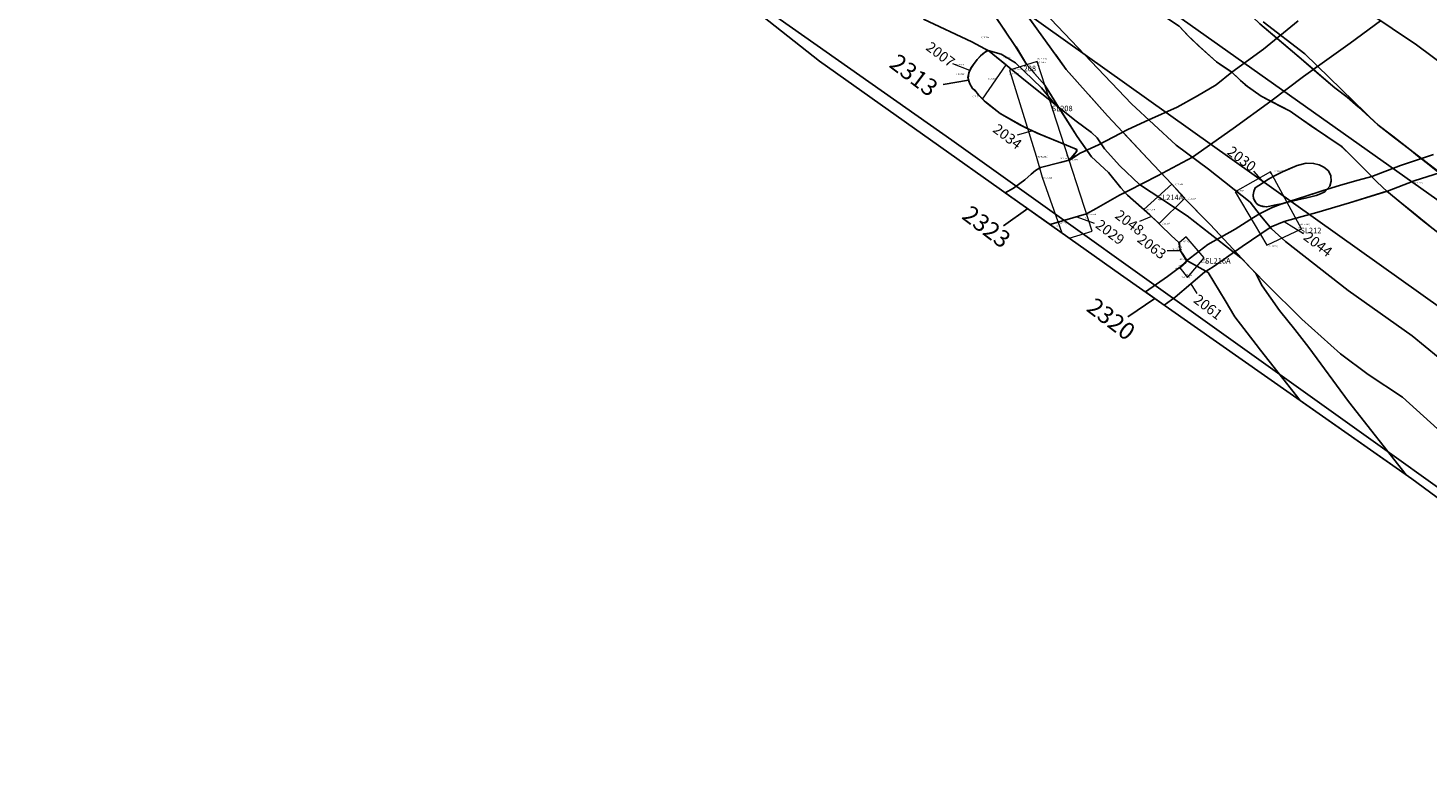
# Model space of a CAD drawing. Units: metres. Extents: x 423971 to 538147, y 300286 to 419517.
# Drawn here: x 518056 to 518107, y 411460 to 411487 of the extents above; entities that cross this region are included whole.
import ezdxf

# ---------------------------------------------------------------- set-up
doc = ezdxf.new("R2010")
doc.units = ezdxf.units.M
doc.header["$MEASUREMENT"] = 0
doc.linetypes.add('DASHEDX2', pattern=[38.1, 25.4, -12.7])
for name, color, linetype in [('_LimitOfExcavations', 30, 'Continuous'), ('_Site_Extents', 10, 'Continuous'), ('Phase_3', 40, 'Continuous'), ('Phase_3.2', 61, 'Continuous'), ('Phase_5', 62, 'Continuous'), ('wPlan_Context_Interface_Uncertain', 254, 'DASHEDX2'), ('wPlan_Furrow', 44, 'Continuous'), ('wPlan_Group_Nos', 50, 'Continuous'), ('wPlan_Site', 10, 'Continuous'), ('WS_SECTION_LINE_ID', 3, 'Continuous'), ('WS_SECTION_LINE_LABEL', 3, 'Continuous'), ('WS_SLOT_LEVEL', 5, 'Continuous'), ('WS_TRENCH TOP', 1, 'Continuous'), ('WS_TRENCH TOP_LEVEL', 1, 'Continuous')]:
    doc.layers.add(name, color=color, linetype=linetype)
for name, color, linetype, lineweight in [('wPlan_Context_Interface', 7, 'Continuous', 25), ('wPlan_Context_No', 7, 'Continuous', 9), ('wPlan_LOE_Intervention', 160, 'Continuous', 9)]:
    doc.layers.add(name, color=color, linetype=linetype, lineweight=lineweight)
doc.styles.add('Contexts', font='arial.ttf', dxfattribs={"height": 1.5})
doc.styles.add('Group_Nos', font='arial.ttf', dxfattribs={"height": 2.5})
doc.styles.get("Standard").update_dxf_attribs({"font": 'arial.ttf'})

msp = doc.modelspace()

# ---------------------------------------------------------------- linework, layer by layer
at = {"layer": '_LimitOfExcavations'}
msp.add_lwpolyline([(518111.997, 411494.941), (518102.597, 411498.507), (518089.301, 411503.268), (518084.841, 411497.454), (518082.552, 411494.567), (518080.983, 411493.307), (518079.357, 411490.58), (518085.295, 411485.887), (518096.255, 411478.12), (518106.871, 411470.678), (518120.355, 411460.757)], dxfattribs=at)
msp.add_lwpolyline([(518111.997, 411494.941), (518102.597, 411498.507), (518089.301, 411503.268), (518084.841, 411497.454), (518082.552, 411494.567), (518080.983, 411493.307), (518079.357, 411490.58), (518085.295, 411485.887), (518096.255, 411478.12), (518106.871, 411470.678), (518120.355, 411460.757)], dxfattribs=at)
at = {"layer": '_Site_Extents'}
msp.add_lwpolyline([(518218.835, 411330.75), (518206.794, 411361.836), (518204.891, 411366.807), (518199.226, 411382.329), (518197.387, 411387.304), (518191.971, 411401.184), (518187.173, 411413.479), (518177.146, 411420.783), (518164.558, 411429.788), (518164.53, 411429.808), (518153.291, 411437.847), (518133.768, 411451.812), (518112.485, 411467.037), (518090.119, 411483.007), (518072.582, 411495.338), (518057.683, 411506.335), (518044.021, 411516.312), (518043.608, 411516.613), (518037.083, 411521.378), (518035.211, 411524.519)], dxfattribs=at)
at = {"layer": 'Phase_3'}
for points in [[(518105.734, 411487.356), (518104.634, 411486.539), (518102.923, 411485.323), (518101.734, 411484.427), (518100.361, 411483.427), (518098.879, 411482.388), (518097.614, 411481.703), (518096.564, 411481.171), (518096.229, 411481.003), (518095.377, 411480.522), (518095.026, 411480.321), (518093.735, 411479.945), (518093.696, 411479.933), (518092.064, 411481.09), (518092.363, 411481.257), (518092.772, 411481.558), (518093.002, 411481.771), (518093.162, 411481.902), (518093.352, 411482.012), (518094.058, 411482.193), (518094.395, 411482.273), (518094.794, 411482.538), (518095.459, 411482.84), (518096.529, 411483.389), (518097.295, 411483.746), (518098.328, 411484.203), (518099.067, 411484.619), (518099.75, 411485.025), (518100.32, 411485.482), (518101.473, 411486.316), (518102.739, 411487.348)], [(518108.152, 411481.905), (518106.965, 411481.524), (518105.987, 411481.149), (518104.606, 411480.72), (518103.418, 411480.367), (518102.883, 411480.223), (518102.221, 411480.049), (518101.753, 411479.847), (518100.691, 411479.132), (518099.641, 411478.396), (518099.325, 411478.202), (518098.826, 411477.777), (518098.248, 411477.285), (518097.856, 411476.997), (518097.172, 411477.477), (518097.97, 411478.041), (518098.41, 411478.375), (518098.651, 411478.602), (518099.437, 411479.201), (518100.437, 411479.77), (518101.11, 411480.186), (518101.322, 411480.318), (518101.759, 411480.544), (518102.136, 411480.689), (518103.01, 411480.963), (518103.603, 411481.164), (518104.276, 411481.367), (518104.915, 411481.549), (518105.42, 411481.679), (518106.464, 411482.083), (518107.67, 411482.479)]]:
    msp.add_lwpolyline(points, dxfattribs=at)
msp.add_lwpolyline([(518091.443, 411486.265), (518091.912, 411486.139), (518092.433, 411485.82), (518092.756, 411485.524), (518093.384, 411484.907), (518093.873, 411484.316), (518094.062, 411484.122), (518094.412, 411483.563), (518094.678, 411483.139), (518095.033, 411482.647), (518094.794, 411482.538), (518094.426, 411482.294), (518094.666, 411482.601), (518094.642, 411482.679), (518094.089, 411482.912), (518093.229, 411483.263), (518092.597, 411483.568), (518091.881, 411483.971), (518091.341, 411484.398), (518090.872, 411484.883), (518090.769, 411485.062), (518090.714, 411485.247), (518090.738, 411485.458), (518090.809, 411485.615), (518090.906, 411485.759), (518091.035, 411485.945), (518091.159, 411486.072), (518091.309, 411486.198)], close=True, dxfattribs=at)
at = {"layer": 'Phase_3.2'}
for points in [[(518091.663, 411487.568), (518092.441, 411486.422), (518092.844, 411485.754), (518093.505, 411485.01), (518094.007, 411484.21), (518094.678, 411483.139), (518095.209, 411482.403), (518095.819, 411481.826), (518096.276, 411481.275), (518096.521, 411480.997), (518097.33, 411480.287), (518098.11, 411479.536), (518098.383, 411479.274), (518098.442, 411478.973), (518098.65, 411478.642), (518099.46, 411478.185), (518100.08, 411477.165), (518100.421, 411476.578), (518101.203, 411475.566), (518101.361, 411475.362), (518102.809, 411473.526), (518106.666, 411470.822), (518104.566, 411473.491), (518103.12, 411475.456), (518102.607, 411476.112), (518102.059, 411476.809), (518101.421, 411477.698), (518101.193, 411478.156), (518099.522, 411479.932), (518098.596, 411480.881), (518098.133, 411481.405), (518097.26, 411482.328), (518095.788, 411483.886), (518094.283, 411485.584), (518093.218, 411487.062), (518092.413, 411488.18)], [(518107.526, 411479.879), (518106.938, 411480.354), (518106.441, 411480.76), (518105.97, 411481.144), (518105.817, 411481.282), (518105.581, 411481.517), (518105.185, 411481.913), (518104.859, 411482.239), (518104.567, 411482.531), (518104.26, 411482.812), (518103.405, 411483.389), (518102.86, 411483.765), (518102.445, 411484.058), (518102.081, 411484.247), (518101.381, 411484.61), (518100.884, 411484.965), (518100.639, 411485.178), (518100.32, 411485.482), (518099.968, 411485.712), (518099.753, 411485.853), (518099.444, 411486.137), (518099.094, 411486.458), (518098.776, 411486.76), (518098.396, 411487.154)], [(518101.34, 411487.238), (518101.795, 411486.852), (518102.44, 411486.305), (518103.097, 411485.743), (518103.739, 411485.188), (518104.065, 411484.909), (518104.523, 411484.568), (518104.917, 411484.221), (518105.331, 411483.844), (518105.741, 411483.483), (518106.248, 411483.094), (518106.806, 411482.664), (518107.393, 411482.194), (518107.868, 411481.814)], [(518103.798, 411481.226), (518103.01, 411480.963), (518102.573, 411480.826), (518102.15, 411480.693), (518102.15, 411480.693)]]:
    msp.add_lwpolyline(points, dxfattribs=at)
at = {"layer": 'Phase_5'}
msp.add_lwpolyline([(518101.153, 411481.231), (518101.172, 411481.273), (518101.3, 411481.36), (518101.482, 411481.475), (518101.649, 411481.585), (518101.827, 411481.677), (518101.992, 411481.765), (518102.158, 411481.853), (518102.384, 411481.951), (518102.696, 411482.082), (518103.029, 411482.166), (518103.298, 411482.159), (518103.496, 411482.112), (518103.672, 411482.026), (518103.841, 411481.883), (518103.925, 411481.713), (518103.941, 411481.509), (518103.885, 411481.33), (518103.71, 411481.121), (518103.553, 411481.054), (518103.396, 411480.986), (518102.998, 411480.893), (518102.771, 411480.84), (518102.463, 411480.767), (518102.178, 411480.699), (518101.861, 411480.635), (518101.59, 411480.58), (518101.452, 411480.591), (518101.356, 411480.615), (518101.279, 411480.645), (518101.209, 411480.714), (518101.174, 411480.762), (518101.137, 411480.834), (518101.109, 411480.891), (518101.096, 411480.965), (518101.097, 411481.009), (518101.112, 411481.085), (518101.122, 411481.135), (518101.144, 411481.206)], close=True, dxfattribs=at)
at = {"layer": 'wPlan_Context_Interface'}
for points in [[(518099.439, 411489.699), (518099.459, 411489.476), (518099.75, 411488.861), (518100.229, 411488.312), (518101.34, 411487.238), (518102.84, 411485.965), (518103.508, 411485.387), (518104.065, 411484.909), (518104.599, 411484.511), (518105.641, 411483.56), (518106.18, 411483.146), (518106.806, 411482.664), (518107.221, 411482.332)], [(518105.42, 411481.679), (518104.338, 411482.76), (518103.15, 411483.561), (518102.445, 411484.058), (518101.381, 411484.61), (518100.801, 411485.024), (518100.32, 411485.482), (518100.32, 411485.482), (518099.753, 411485.853), (518099.134, 411486.42), (518098.697, 411486.835), (518098.396, 411487.154), (518097.969, 411487.438), (518097.747, 411487.587), (518097.274, 411487.839)], [(518108.067, 411472.259), (518106.535, 411473.647), (518105.29, 411474.472), (518104.276, 411475.231), (518102.874, 411476.485), (518101.567, 411477.77), (518100.65, 411478.718), (518098.689, 411480.246), (518096.949, 411481.394), (518096.238, 411482.074), (518095.683, 411482.686), (518095.411, 411483.095), (518095.2, 411483.28), (518094.644, 411483.702), (518092.801, 411485.171), (518091.472, 411486.249), (518090.842, 411486.59), (518089.084, 411487.412)], [(518093.474, 411487.669), (518096.664, 411484.327), (518098.289, 411482.829), (518099.468, 411481.948), (518100.982, 411480.744), (518101.352, 411480.279), (518101.768, 411479.783), (518102.273, 411479.318), (518104.555, 411477.537), (518106.888, 411475.885), (518108.307, 411474.721)], [(518107.972, 411481.768), (518105.641, 411483.56), (518102.976, 411486.152), (518101.455, 411487.313)], [(518105.273, 411487.664), (518107.04, 411486.483), (518108.861, 411485.134)], [(518101.96, 411486.713), (518102.095, 411486.824)], [(518091.415, 411486.28), (518091.203, 411486.117), (518091.035, 411485.945), (518090.906, 411485.759), (518090.826, 411485.648), (518090.757, 411485.515), (518090.719, 411485.401), (518090.704, 411485.302), (518090.723, 411485.192), (518090.769, 411485.062), (518090.872, 411484.883), (518090.95, 411484.831), (518091.085, 411484.658), (518091.296, 411484.435), (518091.439, 411484.318), (518091.881, 411483.971), (518092.787, 411483.461), (518093.322, 411483.221), (518094.205, 411482.865), (518094.666, 411482.669), (518094.666, 411482.601), (518094.395, 411482.273)], [(518097.295, 411483.746), (518097.295, 411483.746), (518098.328, 411484.203), (518099.067, 411484.619), (518099.75, 411485.025), (518100.32, 411485.482)], [(518103.446, 411485.695), (518103.285, 411485.58)], [(518094.007, 411484.21), (518094.678, 411483.139), (518095.209, 411482.403), (518095.819, 411481.826), (518096.276, 411481.275), (518096.521, 411480.997), (518097.33, 411480.287), (518098.11, 411479.536), (518098.383, 411479.274), (518098.442, 411478.973), (518098.65, 411478.642), (518099.46, 411478.185), (518100.08, 411477.165), (518100.421, 411476.578), (518101.203, 411475.566), (518101.361, 411475.362), (518102.809, 411473.526), (518106.666, 411470.822), (518104.566, 411473.491), (518103.12, 411475.456), (518102.607, 411476.112), (518102.059, 411476.809), (518101.421, 411477.698), (518101.193, 411478.156)], [(518101.734, 411484.427), (518100.361, 411483.427), (518098.879, 411482.388)], [(518096.428, 411481.103), (518096.229, 411481.003), (518095.377, 411480.522), (518095.026, 411480.321), (518093.735, 411479.945), (518093.696, 411479.933), (518092.064, 411481.09), (518092.363, 411481.257), (518092.772, 411481.558), (518093.002, 411481.771), (518093.162, 411481.902), (518093.352, 411482.012), (518094.058, 411482.193), (518094.395, 411482.273), (518094.794, 411482.538), (518095.033, 411482.647)], [(518102.136, 411480.689), (518101.585, 411480.581), (518101.379, 411480.613), (518101.279, 411480.645), (518101.171, 411480.764), (518101.109, 411480.891), (518101.097, 411481.009), (518101.122, 411481.135), (518101.172, 411481.273), (518101.3, 411481.36), (518101.649, 411481.585), (518101.827, 411481.677), (518102.158, 411481.853), (518102.696, 411482.082), (518103.029, 411482.166), (518103.298, 411482.159), (518103.496, 411482.112), (518103.672, 411482.026), (518103.841, 411481.883), (518103.925, 411481.713), (518103.941, 411481.509), (518103.885, 411481.33), (518103.794, 411481.222)], [(518107.221, 411482.332), (518107.234, 411482.336)], [(518101.322, 411480.318), (518101.322, 411480.318), (518101.759, 411480.544), (518102.136, 411480.689), (518103.01, 411480.963), (518103.603, 411481.164), (518104.276, 411481.367), (518104.915, 411481.549), (518105.42, 411481.679)], [(518105.97, 411481.144), (518104.606, 411480.72), (518103.418, 411480.367), (518102.883, 411480.223), (518102.221, 411480.049), (518101.753, 411479.847), (518101.729, 411479.83)], [(518111.562, 411477.583), (518111.753, 411477.328), (518111.976, 411476.883), (518112.018, 411476.576), (518111.916, 411476.33), (518111.696, 411476.138), (518111.409, 411476.062), (518110.86, 411476.196), (518110.145, 411476.932), (518108.93, 411478.401), (518108.04, 411479.469), (518107.269, 411480.084), (518105.97, 411481.144)], [(518099.375, 411478.233), (518099.325, 411478.202), (518098.826, 411477.777), (518098.248, 411477.285), (518097.856, 411476.997), (518097.172, 411477.477), (518097.97, 411478.041), (518098.41, 411478.375), (518098.651, 411478.602), (518098.68, 411478.625)]]:
    msp.add_lwpolyline(points, dxfattribs=at)
at = {"layer": 'wPlan_Context_Interface_Uncertain', "ltscale": 0.05, "flags": 128}
for points in [[(518090.339, 411489.569), (518090.911, 411488.704), (518091.663, 411487.568), (518092.441, 411486.422), (518092.844, 411485.754), (518093.505, 411485.01), (518094.007, 411484.21)], [(518101.193, 411478.156), (518099.522, 411479.932), (518098.596, 411480.881), (518098.133, 411481.405), (518097.26, 411482.328), (518095.788, 411483.886), (518094.283, 411485.584), (518093.218, 411487.062), (518092.413, 411488.18), (518091.91, 411489.076)]]:
    msp.add_lwpolyline(points, dxfattribs=at)
at = {"layer": 'wPlan_Context_No'}
for points in [[(518090.774, 411485.537), (518090.148, 411485.787)], [(518093.055, 411483.341), (518092.501, 411483.185)], [(518101.475, 411481.473), (518101.12, 411481.882)], [(518094.672, 411480.218), (518095.3, 411479.983)], [(518097.391, 411480.23), (518096.951, 411480.046)], [(518102.221, 411480.049), (518102.931, 411479.603)], [(518098.442, 411478.973), (518097.963, 411478.976)], [(518098.826, 411477.777), (518099.047, 411477.421)]]:
    msp.add_lwpolyline(points, dxfattribs=at)
at = {"layer": 'wPlan_Furrow'}
for points in [[(518108.067, 411472.259), (518106.535, 411473.647), (518105.29, 411474.472), (518104.276, 411475.231), (518102.874, 411476.485), (518101.567, 411477.77), (518100.65, 411478.718), (518098.689, 411480.246), (518096.949, 411481.394), (518096.238, 411482.074), (518095.683, 411482.686), (518095.411, 411483.095), (518095.2, 411483.28), (518094.644, 411483.702), (518092.801, 411485.171), (518091.472, 411486.249), (518090.842, 411486.59), (518089.084, 411487.412)], [(518093.474, 411487.669), (518096.664, 411484.327), (518098.289, 411482.829), (518099.468, 411481.948), (518100.982, 411480.744), (518101.352, 411480.279), (518101.768, 411479.783), (518102.273, 411479.318), (518104.555, 411477.537), (518106.888, 411475.885), (518108.307, 411474.721)], [(518107.972, 411481.768), (518105.641, 411483.56), (518102.976, 411486.152), (518101.455, 411487.313)], [(518105.273, 411487.664), (518107.04, 411486.483), (518108.861, 411485.134)]]:
    msp.add_lwpolyline(points, dxfattribs=at)
at = {"layer": 'wPlan_Group_Nos'}
for points in [[(518090.723, 411485.192), (518089.802, 411485.033)], [(518092.88, 411480.512), (518092.004, 411479.887)], [(518097.514, 411477.237), (518096.534, 411476.574)]]:
    msp.add_lwpolyline(points, dxfattribs=at)
at = {"layer": 'wPlan_LOE_Intervention'}
for points in [[(518092.092, 411485.746), (518091.611, 411486.136), (518091.472, 411486.249), (518091.415, 411486.28), (518091.203, 411486.117), (518091.035, 411485.945), (518090.906, 411485.759), (518090.826, 411485.648), (518090.757, 411485.515), (518090.719, 411485.401), (518090.704, 411485.302), (518090.723, 411485.192), (518090.769, 411485.062), (518090.872, 411484.883), (518090.95, 411484.831), (518091.085, 411484.658), (518091.236, 411484.499), (518092.092, 411485.746)], [(518095.229, 411479.694), (518094.38, 411482.319), (518093.227, 411485.868), (518092.213, 411485.552), (518093.193, 411482.429), (518093.411, 411481.656), (518094.126, 411479.629), (518094.394, 411479.439)], [(518102.852, 411479.772), (518101.731, 411481.854), (518100.437, 411481.12), (518101.59, 411479.186)], [(518098.133, 411481.405), (518098.604, 411480.889), (518097.668, 411479.977), (518097.114, 411480.484), (518098.133, 411481.405)], [(518098.651, 411479.483), (518098.406, 411479.277), (518098.428, 411479.091), (518098.442, 411478.973), (518098.56, 411478.813), (518098.65, 411478.665), (518098.65, 411478.619), (518098.651, 411478.585), (518098.651, 411478.573), (518098.605, 411478.513), (518098.516, 411478.435), (518098.422, 411478.354), (518098.704, 411478.006), (518099.304, 411478.721), (518098.651, 411479.483)]]:
    msp.add_lwpolyline(points, close=True, dxfattribs=at)
at = {"layer": 'wPlan_Site'}
msp.add_lwpolyline([(518111.997, 411494.941), (518102.597, 411498.507), (518089.301, 411503.268), (518084.841, 411497.454), (518082.552, 411494.567), (518080.983, 411493.307), (518079.357, 411490.58), (518085.295, 411485.887), (518096.255, 411478.12), (518106.871, 411470.678), (518120.355, 411460.757)], dxfattribs=at)
at = {"layer": 'WS_TRENCH TOP'}
msp.add_lwpolyline([(518079.762, 411499.142), (518084.694, 411496.809), (518094.303, 411490.401), (518106.918, 411481.469), (518124.386, 411469.09), (518179.354, 411429.411), (518187.407, 411423.168), (518189.33, 411420.567), (518192.052, 411416.837), (518208.794, 411384.263), (518207.527, 411383.453), (518205.91, 411386.261), (518198.88, 411398.352), (518189.477, 411415.083), (518177.856, 411426.095), (518139.34, 411454.536), (518078.901, 411497.559), (518079.762, 411499.142)], close=True, dxfattribs=at)
msp.add_lwpolyline([(518079.762, 411499.142), (518084.694, 411496.809), (518094.303, 411490.401), (518106.918, 411481.469), (518124.386, 411469.09), (518179.354, 411429.411), (518187.407, 411423.168), (518189.33, 411420.567), (518192.052, 411416.837), (518208.794, 411384.263), (518207.527, 411383.453), (518205.91, 411386.261), (518198.88, 411398.352), (518189.477, 411415.083), (518177.856, 411426.095), (518139.34, 411454.536), (518078.901, 411497.559), (518079.762, 411499.142)], close=True, dxfattribs=at)

# ---------------------------------------------------------------- texts
at = {"layer": 'wPlan_Context_No', "char_height": 0.375, "attachment_point": 1, "rotation": 322.7852, "style": 'Contexts'}
for s, insert in [('2007', (518089.365, 411486.622)), ('2034', (518091.804, 411483.634)), ('2030', (518100.339, 411482.82)), ('2048', (518096.251, 411480.5)), ('2029', (518095.545, 411480.15)), ('2044', (518103.12, 411479.714)), ('2063', (518097.066, 411479.63)), ('2061', (518099.117, 411477.423))]:
    msp.add_mtext(s, dxfattribs=dict(at, insert=insert))
at = {"layer": 'wPlan_Group_Nos', "char_height": 0.625, "attachment_point": 1, "rotation": 322.7852, "style": 'Group_Nos'}
for s, insert in [('  2313', (518087.866, 411486.426)), ('  2323', (518090.515, 411480.905)), ('  2320', (518095.053, 411477.546))]:
    msp.add_mtext(s, dxfattribs=dict(at, insert=insert))
at = {"layer": 'WS_SECTION_LINE_ID', "char_height": 0.05, "attachment_point": 1}
for s, insert in [('46', (518093.226, 411485.848)), ('32', (518093.228, 411485.772)), ('33', (518092.205, 411485.457)), ('47', (518094.279, 411482.473)), ('71', (518101.654, 411481.824)), ('6', (518098.059, 411481.381)), ('31', (518094.971, 411480.203)), ('5', (518097.169, 411480.461)), ('34', (518093.918, 411479.906)), ('72', (518102.737, 411479.818)), ('15', (518098.342, 411479.155)), ('14', (518098.43, 411479.142)), ('16', (518098.7, 411479.324)), ('17', (518099.267, 411478.662)), ('18', (518099.344, 411478.607)), ('21', (518098.375, 411478.459)), ('20', (518098.643, 411478.127)), ('19', (518098.789, 411478.11))]:
    msp.add_mtext(s, dxfattribs=dict(at, insert=insert))
at = {"layer": 'WS_SECTION_LINE_LABEL', "char_height": 0.2, "attachment_point": 1}
for s, insert in [('208', (518092.729, 411485.718)), ('SL208', (518093.753, 411484.26)), ('SL214A', (518097.614, 411481.021)), ('SL212', (518102.815, 411479.816)), ('SL216A', (518099.342, 411478.709))]:
    msp.add_mtext(s, dxfattribs=dict(at, insert=insert))
at = {"layer": 'WS_SLOT_LEVEL', "char_height": 0.05, "attachment_point": 1}
for s, insert in [('1 (13.589)', (518091.165, 411486.771)), ('2 (13.617)', (518090.255, 411485.777)), ('6 (13.55)', (518091.997, 411486.032)), ('34 (13.545)', (518093.194, 411485.864)), ('26 (13.569)', (518093.219, 411485.994)), ('3 (13.611)', (518090.276, 411485.442)), ('5 (13.537)', (518091.421, 411485.264)), ('35 (13.534)', (518092.212, 411485.449)), ('27 (13.528)', (518092.332, 411485.611)), ('4 (13.57)', (518090.85, 411484.622)), ('28 (13.578)', (518093.205, 411482.431)), ('36 (13.583)', (518093.259, 411482.432)), ('37 (13.522)', (518094.069, 411482.37)), ('25 (13.501)', (518094.392, 411482.321)), ('29 (13.564)', (518093.423, 411481.658)), ('67 (13.366)', (518101.869, 411481.912)), ('1 (13.349)', (518098.235, 411481.42)), ('70 (13.398)', (518100.394, 411481.196)), ('2 (13.325)', (518098.706, 411480.904)), ('24 (13.518)', (518095.028, 411480.334)), ('4 (13.373)', (518097.216, 411480.499)), ('30 (13.572)', (518093.975, 411480)), ('3 (13.384)', (518097.77, 411479.992)), ('68 (13.346)', (518102.803, 411479.967)), ('8 (13.321)', (518098.449, 411479.342)), ('69 (13.333)', (518101.653, 411479.172)), ('13 (13.353)', (518098.159, 411479.056)), ('12 (13.198)', (518098.415, 411478.697)), ('9 (13.256)', (518099.128, 411478.597)), ('11 (13.265)', (518098.153, 411478.365)), ('10 (13.251)', (518098.457, 411478.035))]:
    msp.add_mtext(s, dxfattribs=dict(at, insert=insert))
at = {"layer": 'WS_TRENCH TOP_LEVEL', "insert": (518106.918, 411481.469), "char_height": 0.05, "attachment_point": 1}
msp.add_mtext('13 (13.206)', dxfattribs=at)
msp.add_mtext('13 (13.206)', dxfattribs=at)

doc.saveas('drawing.dxf')
